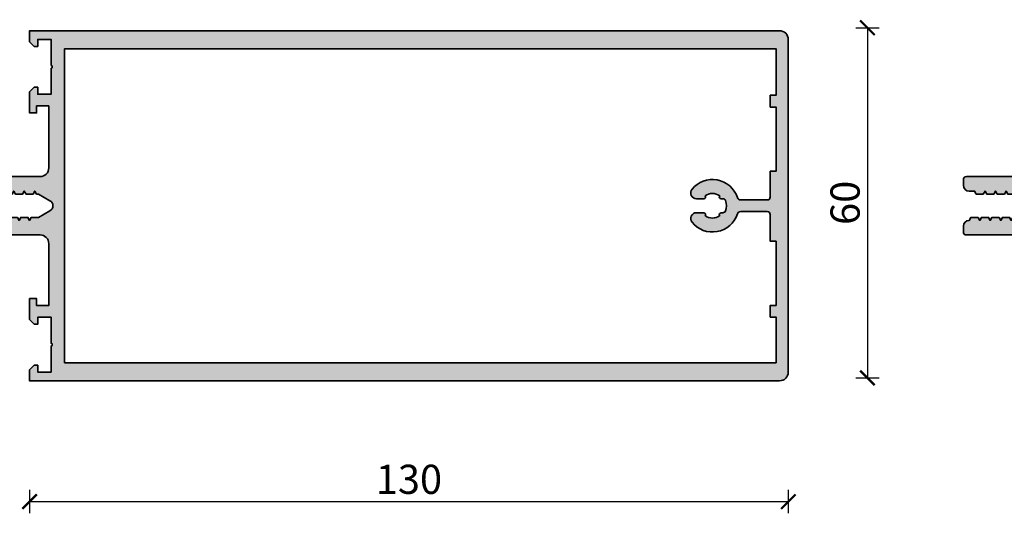
# Model space of a CAD drawing. Units: millimetres. Extents: x 2530 to 23610, y -2229 to 3711.
# Drawn here: x 7198 to 7366, y 110 to 195 of the extents above; entities that cross this region are included whole.
import ezdxf

# ---------------------------------------------------------------- set-up
doc = ezdxf.new("R2010")
doc.units = ezdxf.units.MM
doc.linetypes.add('ACAD_ISO10W100', pattern=[18, 12, -3, 0, -3])
doc.layers.add('l', color=6, linetype='Continuous')
for name, color, linetype, lineweight in [('S03_AL_Kontur', 250, 'Continuous', 35), ('S04_AL_Schraffur', 250, 'Continuous', 25), ('S18_Mittellinie', 10, 'ACAD_ISO10W100', 25)]:
    doc.layers.add(name, color=color, linetype=linetype, lineweight=lineweight)
doc.styles.add('Arial', font='arialbd.ttf')
doc.styles.get("Standard").update_dxf_attribs({"font": 'arial.ttf'})
doc.dimstyles.new('ISO-25', dxfattribs={"dimtxt": 2.5, "dimasz": 2.5, "dimexe": 1.25, "dimexo": 0.625, "dimtad": 1, "dimtxsty": 'Standard', "dimcen": 2.5, "dimadec": 0, "dimazin": 0, "dimtfac": 1, "dimtmove": 0, "dimatfit": 3, "dimfxl": 1, "dimarcsym": 0})

# ---------------------------------------------------------------- blocks, each defined once
blk = doc.blocks.new('324480_s')
at = {"layer": 'S04_AL_Schraffur'}
h = blk.add_hatch(color=256, dxfattribs=at)
edge = h.paths.add_edge_path(flags=16)
edge.add_arc((30, -117), 2.39999999999999, 248.3817275778419, 291.6182724221581)
edge.add_arc((30.69999999999982, -118.7663521732647), 0.5000000000000003, 291.6182724221579, 360)
edge.add_line((31.19999999999982, -118.7663521732647), (31.19999999999981, -118.4696938456691))
edge.add_arc((31.5, -118.4696938456691), 0.3000000000000043, 49.68073516095939, 180, ccw=False)
edge.add_arc((30, -117), 2.100000000000001, 323.7767789191118, 396.2232210808883)
edge.add_arc((31.5, -115.5303061543309), 0.3000000000000038, 180, 310.3192648390401, ccw=False)
edge.add_line((31.19999999999982, -115.5303061543309), (31.19999999999982, -114.2778684822376))
edge.add_arc((32.19999999999982, -114.277868482237), 1.000000000000007, 51.055196405903814, 180, ccw=False)
edge.add_arc((30, -117), 4.500000000000015, -71.71611005959238, 51.05519640590421, ccw=False)
edge.add_arc((31.59999999999991, -121.8425200051206), 0.5999999999999918, 108.2838899404083, 180)
edge.add_line((31, -121.8425200051206), (30.99999999999998, -126.3999999999993))
edge.add_arc((31.5, -126.3999999999996), 0.5000000000000213, 180, 270.0000000000004)
edge.add_line((31.5, -126.8999999999996), (35.92150878906281, -126.8999999999996))
edge.add_line((35.92150878906295, -126.8999999999996), (35.92150878906295, -127.9001754760738))
edge.add_line((35.92150878906295, -127.9001754760739), (46.92150878906293, -127.9001754760739))
edge.add_line((46.9215087890625, -127.900175476072), (46.9215087890625, -126.900175476072))
edge.add_line((46.9215087890625, -126.900175476072), (48.9215087890625, -126.900175476072))
edge.add_line((48.9215087890625, -126.900175476072), (48.92150878906249, -127.900175476072))
edge.add_line((48.9215087890625, -127.900175476072), (56.89990234374995, -127.900175476072))
edge.add_line((56.89990234375, -127.900175476072), (56.89990234375014, -5.999999999997982))
edge.add_line((56.89990234375, -5.999999999998181), (3.099975585937358, -5.999999999998181))
edge.add_line((3.0999755859375, -6), (3.099975585937493, -127.9001754760741))
edge.add_line((3.0999755859375, -127.9001754760739), (10.92150878906258, -127.9001754760739))
edge.add_line((10.92150878906295, -127.9001754760739), (10.92150878906295, -126.9001754760739))
edge.add_line((10.92150878906295, -126.9001754760739), (12.92150878906295, -126.9001754760739))
edge.add_line((12.92150878906295, -126.9001754760739), (12.92150878906298, -127.9001754760739))
edge.add_line((12.92150878906295, -127.9001754760739), (23.92150878906294, -127.9001754760739))
edge.add_line((23.92150878906295, -127.9001754760739), (23.92150878906296, -126.8999999999997))
edge.add_line((23.92150878906295, -126.8999999999996), (28.50000000000009, -126.8999999999996))
edge.add_arc((28.5, -126.3999999999996), 0.5000000000000284, 269.9999999999992, 359.9999999999984)
edge.add_line((29, -126.3999999999996), (29, -121.8425200051209))
edge.add_arc((28.40000000000009, -121.8425200051206), 0.6000000000000192, 0, 71.71611005959224)
edge.add_arc((30, -117), 4.500000000000015, 128.9448035940958, 251.7161100595925, ccw=False)
edge.add_arc((27.79999999999973, -114.277868482237), 1.000000000000011, -7.958078640513122e-13, 128.9448035940952, ccw=False)
edge.add_line((28.80000000000018, -114.277868482237), (28.80000000000019, -115.5303061543303))
edge.add_arc((28.5, -115.5303061543309), 0.3000000000000007, 229.6807351609589, 359.9999999999973, ccw=False)
edge.add_arc((30, -117), 2.100000000000004, 143.7767789191114, 216.223221080888)
edge.add_arc((28.5, -118.4696938456691), 0.3000000000000084, 0, 130.3192648390411, ccw=False)
edge.add_line((28.80000000000018, -118.4696938456691), (28.80000000000018, -118.7663521732648))
edge.add_arc((29.30000000000018, -118.7663521732647), 0.5, 180, 248.3817275778421)
edge = h.paths.add_edge_path()
edge.add_line((2.699999999999818, -1.399999999999636), (1.499999999999818, -1.399999999999636))
edge.add_line((1.5, -1.399999999999636), (1.5, -3.699999999999619))
edge.add_line((1.5, -3.700000000000728), (5.95, -3.700000000000728))
edge.add_arc((6.199999999999818, -3.643749999999272), 0.256249999999999, 192.6803834918198, 347.3196165081802)
edge.add_line((6.449999999999818, -3.700000000000728), (10.89999999999982, -3.700000000000728))
edge.add_line((10.90000000000009, -3.700000000000728), (10.90000000000009, -1.400000000000745))
edge.add_line((10.90000000000009, -1.399999999999636), (9.700000000000092, -1.399999999999636))
edge.add_line((9.699999999999818, -1.399999999999636), (9.699999999999818, -0.7999999999996419))
edge.add_line((9.699999999999818, -0.7999999999992724), (10.49999999999982, 7.389644451905042e-13))
edge.add_line((10.5, 0), (14.1, 0))
edge.add_line((14.09999999999991, 0), (14.09999999999991, -1.199999999999989))
edge.add_line((14.09999999999991, -1.200000000000728), (12.89999999999991, -1.200000000000728))
edge.add_line((12.90000000000009, -1.200000000000728), (12.90000000000009, -3.30000000000075))
edge.add_line((12.90000000000009, -3.299999999999272), (23.50000000000009, -3.299999999999258))
edge.add_arc((23.5, -1.799999999999272), 1.500000000000007, 270.0000000000002, 360.0000000000002)
edge.add_line((25, -1.799999999999272), (25, 9.50000000000071))
edge.add_arc((25.5, 9.5), 0.5, 90, 180, ccw=False)
edge.add_line((25.5, 10), (26.5, 10))
edge.add_arc((26.5, 9), 1, 0, 90, ccw=False)
edge.add_line((27.5, 9), (28, 8.711324865405174))
edge.add_line((28, 8.711324865405913), (28, 7.488675134595553))
edge.add_line((28, 7.488675134594814), (27.5, 7.199999999999989))
edge.add_line((27.5, 7.200000000000728), (28, 6.91132486540593))
edge.add_line((28, 6.911324865404822), (28, 5.688675134594433))
edge.add_line((28, 5.688675134595542), (27.50000000000001, 5.400000000000745))
edge.add_line((27.5, 5.399999999999636), (27.99999999999999, 5.111324865404811))
edge.add_line((28, 5.11132486540555), (28, 3.888675134595189))
edge.add_line((28, 3.88867513459445), (27.5, 3.599999999999625))
edge.add_line((27.5, 3.600000000000364), (28, 3.311324865405567))
edge.add_line((28, 3.311324865404458), (28, 2.08867513459407))
edge.add_line((28, 2.088675134595178), (27.5, 1.800000000000381))
edge.add_line((27.5, 1.799999999999272), (28, 1.511324865404447))
edge.add_line((28, 1.511324865405186), (28, 0.2886751345947971))
edge.add_line((28, 0.2886751345940866), (27.50000000000001, -7.105427357601002e-13))
edge.add_line((27.5, 0), (27.99999999999999, -0.2886751345948255))
edge.add_line((28, -0.2886751345940866), (28, -1.535898289274598))
edge.add_line((28, -1.535898289275792), (29.13397458567885, -3.499999981750349))
edge.add_arc((30, -3), 0.9999999999999971, 209.9999987925823, 330.0000000000005)
edge.add_line((30.86602540378453, -3.5), (32.0000000000001, -1.535898384862264))
edge.add_line((32, -1.535898384861866), (32, -1.188675134594405))
edge.add_line((32, -1.188675134595542), (32.5, -0.9000000000007446))
edge.add_line((32.5, -0.8999999999996362), (32, -0.6113248654048391))
edge.add_line((32, -0.6113248654055496), (32, 0.6113248654048675))
edge.add_line((32, 0.6113248654055496), (32.50000000000001, 0.9000000000003467))
edge.add_line((32.5, 0.8999999999996362), (31.99999999999999, 1.188675134594433))
edge.add_line((32, 1.188675134595542), (32, 2.41132486540593))
edge.add_line((32, 2.411324865404822), (32.50000000000001, 2.699999999999619))
edge.add_line((32.5, 2.700000000000728), (31.99999999999999, 2.988675134595553))
edge.add_line((32, 2.988675134594814), (32, 4.211324865405174))
edge.add_line((32, 4.211324865405913), (32.5, 4.500000000000739))
edge.add_line((32.5, 4.5), (32, 4.788675134594826))
edge.add_line((32, 4.788675134594087), (32, 6.011324865404447))
edge.add_line((32, 6.011324865405186), (32.49999999999999, 6.300000000000011))
edge.add_line((32.5, 6.299999999999272), (32.00000000000001, 6.58867513459407))
edge.add_line((32, 6.588675134595178), (32, 7.811324865405567))
edge.add_line((32, 7.811324865404458), (32.5, 8.099999999999255))
edge.add_line((32.5, 8.100000000000364), (32.5, 9.00000000000037))
edge.add_arc((33.5, 9), 1, 90, 180, ccw=False)
edge.add_line((33.5, 10), (34.5, 10))
edge.add_arc((34.5, 9.5), 0.5, 0, 90, ccw=False)
edge.add_line((35, 9.5), (34.99999999999999, -1.799999999999983))
edge.add_arc((36.5, -1.799999999999272), 1.500000000000007, 179.9999999999999, 270)
edge.add_line((36.5, -3.299999999999272), (47.09999999999999, -3.299999999999272))
edge.add_line((47.10000000000036, -3.299999999997453), (47.10000000000037, -1.199999999997445))
edge.add_line((47.10000000000036, -1.199999999998909), (45.90000000000035, -1.199999999998909))
edge.add_line((45.89999999999964, -1.199999999998909), (45.89999999999964, 1.080024958355352e-12))
edge.add_line((45.89999999999964, 1.818989403545856e-12), (49.49999999999964, 1.818989403545856e-12))
edge.add_line((49.5, 1.818989403545856e-12), (50.3, -0.7999999999981924))
edge.add_line((50.30000000000018, -0.7999999999974534), (50.30000000000017, -1.399999999997448))
edge.add_line((50.30000000000018, -1.399999999997817), (49.10000000000019, -1.399999999997789))
edge.add_line((49.10000000000036, -1.399999999997817), (49.10000000000036, -3.699999999997829))
edge.add_line((49.10000000000036, -3.699999999998909), (53.55000000000036, -3.699999999998909))
edge.add_arc((53.80000000000018, -3.643749999997453), 0.25625, 192.6803834918198, 347.3196165081802)
edge.add_line((54.05000000000018, -3.699999999998909), (58.50000000000018, -3.699999999998909))
edge.add_line((58.5, -3.699999999998909), (58.5, -1.399999999998926))
edge.add_line((58.5, -1.399999999997817), (57.3, -1.399999999997817))
edge.add_line((57.30000000000018, -1.399999999997817), (57.30000000000017, -0.7999999999978229))
edge.add_line((57.30000000000018, -0.7999999999974534), (58.1000000000002, 2.557953848736361e-12))
edge.add_line((58.10000000000036, 1.818989403545856e-12), (60.00000000000077, 1.818989403545856e-12))
edge.add_line((60, 1.818989403545856e-12), (59.99999999999978, -128.4999999999982))
edge.add_arc((58.5, -128.4999999999982), 1.500000000000007, 269.9999999999995, 359.9999999999989, ccw=False)
edge.add_line((58.5, -129.9999999999982), (1.500000000000178, -129.9999999999982))
edge.add_arc((1.500000000000455, -128.5), 1.5, 180, 269.9999999999998, ccw=False)
edge.add_line((4.547473508864641e-13, -128.5), (1.202396003643531e-13, 0))
edge.add_line((0, 0), (1.900000000000001, 0))
edge.add_line((1.900000000000091, 0), (2.700000000000083, -0.8000000000000114))
edge.add_line((2.699999999999818, -0.7999999999992724), (2.699999999999818, -1.399999999999267))
at = {"layer": 'S03_AL_Kontur'}
for points in [[(2.699999999999818, -1.399999999999636), (1.5, -1.399999999999636), (1.5, -3.700000000000728), (5.949999999999818, -3.700000000000728, 0.8000000000000005), (6.449999999999818, -3.700000000000728), (10.90000000000009, -3.700000000000728), (10.90000000000009, -1.399999999999636), (9.699999999999818, -1.399999999999636), (9.699999999999818, -0.7999999999992724), (10.5, 0), (14.09999999999991, 0), (14.09999999999991, -1.200000000000728), (12.90000000000009, -1.200000000000728), (12.90000000000009, -3.299999999999272), (23.5, -3.299999999999272, 0.414213562373095), (25, -1.799999999999272), (25, 9.5, -0.414213562373095), (25.5, 10), (26.5, 10, -0.414213562373095), (27.5, 9), (28, 8.711324865405913), (28, 7.488675134594814), (27.5, 7.200000000000728), (28, 6.911324865404822), (28, 5.688675134595542), (27.5, 5.399999999999636), (28, 5.11132486540555), (28, 3.88867513459445), (27.5, 3.600000000000364), (28, 3.311324865404458), (28, 2.088675134595178), (27.5, 1.799999999999272), (28, 1.511324865405186), (28, 0.2886751345940866), (27.5, 0), (28, -0.2886751345940866), (28, -1.535898289275792), (29.13397458567897, -3.499999981750079, 0.5773502762141001), (30.86602540378453, -3.5), (32, -1.535898384861866), (32, -1.188675134595542), (32.5, -0.8999999999996362), (32, -0.6113248654055496), (32, 0.6113248654055496), (32.5, 0.8999999999996362), (32, 1.188675134595542), (32, 2.411324865404822), (32.5, 2.700000000000728), (32, 2.988675134594814), (32, 4.211324865405913), (32.5, 4.5), (32, 4.788675134594087), (32, 6.011324865405186), (32.5, 6.299999999999272), (32, 6.588675134595178), (32, 7.811324865404458), (32.5, 8.100000000000364), (32.5, 9, -0.414213562373095), (33.5, 10), (34.5, 10, -0.414213562373095), (35, 9.5), (35, -1.799999999999272, 0.414213562373095), (36.5, -3.299999999999272), (47.10000000000036, -3.299999999997453), (47.10000000000036, -1.199999999998909), (45.89999999999964, -1.199999999998909), (45.89999999999964, 1.818989403545856e-12), (49.5, 1.818989403545856e-12), (50.30000000000018, -0.7999999999974534), (50.30000000000018, -1.399999999997817), (49.10000000000036, -1.399999999997817), (49.10000000000036, -3.699999999998909), (53.55000000000018, -3.699999999998909, 0.8000000000000005), (54.05000000000018, -3.699999999998909), (58.5, -3.699999999998909), (58.5, -1.399999999997817), (57.30000000000018, -1.399999999997817), (57.30000000000018, -0.7999999999974534), (58.10000000000036, 1.818989403545856e-12), (60, 1.818989403545856e-12), (60, -128.4999999999982, -0.4142135623730938), (58.5, -129.9999999999982), (1.500000000000455, -130, -0.4142135623730929), (4.547473508864641e-13, -128.5), (0, 0), (1.900000000000091, 0), (2.699999999999818, -0.7999999999992724)], [(29.11578947368434, -119.2311816925467, 0.1909254667634721), (30.88421052631566, -119.2311816925467, 0.307552897617246), (31.19999999999982, -118.7663521732647), (31.19999999999982, -118.4696938456691, -0.6390304408449583), (31.69411385358944, -118.2409586016765, 0.3270746871506583), (31.69411385358944, -115.7590413983235, -0.6390304408449602), (31.19999999999982, -115.5303061543309), (31.19999999999982, -114.277868482237, -0.630616344066364), (32.82857142857119, -113.5001166200182, -0.5935872244107877), (31.41176470588243, -121.2728117692241, 0.323550769541299), (31, -121.8425200051206), (31, -126.3999999999996, 0.4142135623730979), (31.5, -126.8999999999996), (35.92150878906295, -126.8999999999996), (35.92150878906295, -127.9001754760739), (46.9215087890625, -127.900175476072), (46.9215087890625, -126.900175476072), (48.9215087890625, -126.900175476072), (48.9215087890625, -127.900175476072), (56.89990234375, -127.900175476072), (56.89990234375, -5.999999999998181), (3.0999755859375, -6), (3.0999755859375, -127.9001754760739), (10.92150878906295, -127.9001754760739), (10.92150878906295, -126.9001754760739), (12.92150878906295, -126.9001754760739), (12.92150878906295, -127.9001754760739), (23.92150878906295, -127.9001754760739), (23.92150878906295, -126.8999999999996), (28.5, -126.8999999999996, 0.4142135623730924), (29, -126.3999999999996), (29, -121.8425200051206, 0.323550769541302), (28.58823529411757, -121.2728117692241, -0.5935872244107885), (27.17142857142835, -113.5001166200182, -0.6306163440663609), (28.80000000000018, -114.277868482237), (28.80000000000018, -115.5303061543309, -0.639030440844963), (28.30588614641056, -115.7590413983235, 0.3270746871506591), (28.3058861464101, -118.2409586016765, -0.6390304408449564), (28.80000000000018, -118.4696938456691), (28.80000000000018, -118.7663521732647, 0.3075528976172448)]]:
    blk.add_lwpolyline(points, format="xyb", close=True, dxfattribs=at)
blk = doc.blocks.new('324490_s')
at = {"layer": 'S04_AL_Schraffur'}
h = blk.add_hatch(color=256, dxfattribs=at)
edge = h.paths.add_edge_path()
edge.add_line((2.699999999999818, -1.399999999999636), (1.499999999999818, -1.399999999999636))
edge.add_line((1.5, -1.399999999999636), (1.5, -3.699999999999619))
edge.add_line((1.5, -3.700000000000728), (5.95, -3.700000000000728))
edge.add_arc((6.199999999999818, -3.643749999999272), 0.256249999999999, 192.6803834918198, 347.3196165081802)
edge.add_line((6.449999999999818, -3.700000000000728), (10.89999999999982, -3.700000000000728))
edge.add_line((10.90000000000009, -3.700000000000728), (10.90000000000009, -1.400000000000745))
edge.add_line((10.90000000000009, -1.399999999999636), (9.700000000000092, -1.399999999999636))
edge.add_line((9.699999999999818, -1.399999999999636), (9.699999999999818, -0.7999999999996419))
edge.add_line((9.699999999999818, -0.7999999999992724), (10.49999999999982, 7.389644451905042e-13))
edge.add_line((10.5, 0), (14.1, 0))
edge.add_line((14.09999999999991, 0), (14.09999999999991, -1.199999999999989))
edge.add_line((14.09999999999991, -1.200000000000728), (12.89999999999991, -1.200000000000728))
edge.add_line((12.90000000000009, -1.200000000000728), (12.90000000000009, -3.30000000000075))
edge.add_line((12.90000000000009, -3.299999999999272), (23.50000000000009, -3.299999999999258))
edge.add_arc((23.5, -1.799999999999272), 1.500000000000007, 270.0000000000002, 360.0000000000002)
edge.add_line((25, -1.799999999999272), (25, 9.50000000000071))
edge.add_arc((25.5, 9.5), 0.5, 90, 180, ccw=False)
edge.add_line((25.5, 10), (26.5, 10))
edge.add_arc((26.5, 9), 1, 0, 90, ccw=False)
edge.add_line((27.5, 9), (28, 8.711324865405174))
edge.add_line((28, 8.711324865405913), (28, 7.488675134595553))
edge.add_line((28, 7.488675134594814), (27.5, 7.199999999999989))
edge.add_line((27.5, 7.200000000000728), (28, 6.91132486540593))
edge.add_line((28, 6.911324865404822), (28, 5.688675134594433))
edge.add_line((28, 5.688675134595542), (27.50000000000001, 5.400000000000745))
edge.add_line((27.5, 5.399999999999636), (27.99999999999999, 5.111324865404811))
edge.add_line((28, 5.11132486540555), (28, 3.888675134595189))
edge.add_line((28, 3.88867513459445), (27.5, 3.599999999999625))
edge.add_line((27.5, 3.600000000000364), (28, 3.311324865405567))
edge.add_line((28, 3.311324865404458), (28, 2.08867513459407))
edge.add_line((28, 2.088675134595178), (27.5, 1.800000000000381))
edge.add_line((27.5, 1.799999999999272), (28, 1.511324865404447))
edge.add_line((28, 1.511324865405186), (28, 0.2886751345947971))
edge.add_line((28, 0.2886751345940866), (27.50000000000001, -7.105427357601002e-13))
edge.add_line((27.5, 0), (27.99999999999999, -0.2886751345948255))
edge.add_line((28, -0.2886751345940866), (28, -1.535898289274598))
edge.add_line((28, -1.535898289275792), (29.13397458567885, -3.499999981750349))
edge.add_arc((30, -3), 0.9999999999999971, 209.9999987925823, 330.0000000000005)
edge.add_line((30.86602540378453, -3.5), (32.0000000000001, -1.535898384862264))
edge.add_line((32, -1.535898384861866), (32, -1.188675134594405))
edge.add_line((32, -1.188675134595542), (32.5, -0.9000000000007446))
edge.add_line((32.5, -0.8999999999996362), (32, -0.6113248654048391))
edge.add_line((32, -0.6113248654055496), (32, 0.6113248654048675))
edge.add_line((32, 0.6113248654055496), (32.50000000000001, 0.9000000000003467))
edge.add_line((32.5, 0.8999999999996362), (31.99999999999999, 1.188675134594433))
edge.add_line((32, 1.188675134595542), (32, 2.41132486540593))
edge.add_line((32, 2.411324865404822), (32.50000000000001, 2.699999999999619))
edge.add_line((32.5, 2.700000000000728), (31.99999999999999, 2.988675134595553))
edge.add_line((32, 2.988675134594814), (32, 4.211324865405174))
edge.add_line((32, 4.211324865405913), (32.5, 4.500000000000739))
edge.add_line((32.5, 4.5), (32, 4.788675134594826))
edge.add_line((32, 4.788675134594087), (32, 6.011324865404447))
edge.add_line((32, 6.011324865405186), (32.49999999999999, 6.300000000000011))
edge.add_line((32.5, 6.299999999999272), (32.00000000000001, 6.58867513459407))
edge.add_line((32, 6.588675134595178), (32, 7.811324865405567))
edge.add_line((32, 7.811324865404458), (32.5, 8.099999999999255))
edge.add_line((32.5, 8.100000000000364), (32.5, 9.00000000000037))
edge.add_arc((33.5, 9), 1, 90, 180, ccw=False)
edge.add_line((33.5, 10), (34.5, 10))
edge.add_arc((34.5, 9.5), 0.5, 0, 90, ccw=False)
edge.add_line((35, 9.5), (34.99999999999999, -1.799999999999983))
edge.add_arc((36.5, -1.799999999999272), 1.500000000000007, 179.9999999999999, 270)
edge.add_line((36.5, -3.299999999999272), (47.09999999999999, -3.299999999999272))
edge.add_line((47.09999999999991, -3.299999999999272), (47.09999999999992, -1.199999999999264))
edge.add_line((47.09999999999991, -1.200000000000728), (45.8999999999999, -1.200000000000728))
edge.add_line((45.90000000000009, -1.200000000000728), (45.9000000000001, -7.389644451905042e-13))
edge.add_line((45.90000000000009, 0), (49.5000000000001, 0))
edge.add_line((49.5, 0), (50.3, -0.8000000000000114))
edge.add_line((50.30000000000018, -0.7999999999992724), (50.30000000000017, -1.399999999999267))
edge.add_line((50.30000000000018, -1.399999999999636), (49.10000000000019, -1.399999999999608))
edge.add_line((49.09999999999991, -1.399999999999636), (49.09999999999991, -3.699999999999648))
edge.add_line((49.09999999999991, -3.700000000000728), (53.5499999999999, -3.700000000000728))
edge.add_arc((53.80000000000018, -3.643749999999272), 0.25625, 192.6803834918198, 347.3196165081802)
edge.add_line((54.05000000000018, -3.700000000000728), (58.50000000000018, -3.700000000000728))
edge.add_line((58.5, -3.700000000000728), (58.5, -1.400000000000745))
edge.add_line((58.5, -1.399999999999636), (57.3, -1.399999999999636))
edge.add_line((57.30000000000018, -1.399999999999636), (57.30000000000017, -0.7999999999996419))
edge.add_line((57.30000000000018, -0.7999999999992724), (58.1000000000002, 7.389644451905042e-13))
edge.add_line((58.09999999999991, 0), (60.00000000000031, 0))
edge.add_line((60.00000000000045, 0), (60.00000000000023, -153.5))
edge.add_arc((58.5, -153.5), 1.500000000000014, 269.9999999999998, 359.9999999999989, ccw=False)
edge.add_line((58.5, -155), (1.500000000000178, -155))
edge.add_arc((1.500000000000455, -153.5), 1.5, 180, 269.9999999999998, ccw=False)
edge.add_line((4.547473508864641e-13, -153.5), (1.273450277219541e-13, 0))
edge.add_line((0, 0), (1.900000000000001, 0))
edge.add_line((1.900000000000091, 0), (2.700000000000083, -0.8000000000000114))
edge.add_line((2.699999999999818, -0.7999999999992724), (2.699999999999818, -1.399999999999267))
edge = h.paths.add_edge_path(flags=16)
edge.add_arc((30, -142), 2.400000000000003, 248.381727577842, 291.618272422158)
edge.add_arc((30.69999999999982, -143.7663521732647), 0.5000000000000003, 291.6182724221579, 360)
edge.add_line((31.19999999999982, -143.7663521732647), (31.19999999999981, -143.4696938456691))
edge.add_arc((31.5, -143.4696938456691), 0.2999999999999972, 49.68073516095478, 180, ccw=False)
edge.add_arc((30, -142), 2.100000000000024, 323.7767789191118, 396.2232210808883)
edge.add_arc((31.5, -140.5303061543309), 0.2999999999999867, 180, 310.31926483904465, ccw=False)
edge.add_line((31.19999999999982, -140.5303061543309), (31.19999999999982, -139.2778684822376))
edge.add_arc((32.19999999999982, -139.277868482237), 1.000000000000014, 51.05519640590461, 180, ccw=False)
edge.add_arc((30, -142), 4.500000000000035, -71.71611005959238, 51.05519640590421, ccw=False)
edge.add_arc((31.59999999999991, -146.8425200051206), 0.5999999999999749, 108.2838899404078, 180)
edge.add_line((31, -146.8425200051206), (30.99999999999998, -151.3999999999993))
edge.add_arc((31.5, -151.3999999999996), 0.5000000000000213, 180, 270.0000000000004)
edge.add_line((31.5, -151.8999999999996), (35.92150878906281, -151.8999999999996))
edge.add_line((35.92150878906295, -151.8999999999996), (35.92150878906295, -152.9001754760738))
edge.add_line((35.92150878906295, -152.9001754760739), (46.92150878906293, -152.9001754760739))
edge.add_line((46.92150878906295, -152.9001754760739), (46.92150878906295, -151.9001754760739))
edge.add_line((46.92150878906295, -151.9001754760739), (48.92150878906295, -151.9001754760739))
edge.add_line((48.92150878906295, -151.9001754760739), (48.92150878906294, -152.9001754760738))
edge.add_line((48.92150878906295, -152.9001754760739), (56.89990234375041, -152.9001754760738))
edge.add_line((56.89990234375, -152.9001754760739), (56.89990234375014, -5.999999999999801))
edge.add_line((56.89990234375045, -6), (3.099975585937813, -6))
edge.add_line((3.0999755859375, -6), (3.099975585937486, -152.9001754760741))
edge.add_line((3.0999755859375, -152.9001754760739), (10.92150878906258, -152.9001754760739))
edge.add_line((10.92150878906295, -152.9001754760739), (10.92150878906295, -151.9001754760739))
edge.add_line((10.92150878906295, -151.9001754760739), (12.92150878906295, -151.9001754760739))
edge.add_line((12.92150878906295, -151.9001754760739), (12.92150878906298, -152.9001754760739))
edge.add_line((12.92150878906295, -152.9001754760739), (23.92150878906294, -152.9001754760739))
edge.add_line((23.92150878906295, -152.9001754760739), (23.92150878906296, -151.8999999999997))
edge.add_line((23.92150878906295, -151.8999999999996), (28.50000000000009, -151.8999999999996))
edge.add_arc((28.5, -151.3999999999996), 0.5000000000000284, 270, 360)
edge.add_line((29, -151.3999999999996), (29, -146.8425200051209))
edge.add_arc((28.40000000000009, -146.8425200051206), 0.6000000000000085, 0, 71.71611005959276)
edge.add_arc((30, -142), 4.499999999999988, 128.9448035940956, 251.71611005959238, ccw=False)
edge.add_arc((27.79999999999973, -139.277868482237), 1.000000000000031, 0, 128.944803594094, ccw=False)
edge.add_line((28.80000000000018, -139.277868482237), (28.80000000000019, -140.5303061543303))
edge.add_arc((28.5, -140.5303061543309), 0.2999999999999972, 229.6807351609548, 360, ccw=False)
edge.add_arc((30, -142), 2.100000000000013, 143.7767789191115, 216.2232210808882)
edge.add_arc((28.5, -143.4696938456691), 0.2999999999999891, 0, 130.3192648390452, ccw=False)
edge.add_line((28.80000000000018, -143.4696938456691), (28.80000000000018, -143.7663521732648))
edge.add_arc((29.30000000000018, -143.7663521732647), 0.5, 180, 248.3817275778421)
at = {"layer": 'S03_AL_Kontur'}
for points in [[(2.699999999999818, -1.399999999999636), (1.5, -1.399999999999636), (1.5, -3.700000000000728), (5.949999999999818, -3.700000000000728, 0.8000000000000005), (6.449999999999818, -3.700000000000728), (10.90000000000009, -3.700000000000728), (10.90000000000009, -1.399999999999636), (9.699999999999818, -1.399999999999636), (9.699999999999818, -0.7999999999992724), (10.5, 0), (14.09999999999991, 0), (14.09999999999991, -1.200000000000728), (12.90000000000009, -1.200000000000728), (12.90000000000009, -3.299999999999272), (23.5, -3.299999999999272, 0.414213562373095), (25, -1.799999999999272), (25, 9.5, -0.414213562373095), (25.5, 10), (26.5, 10, -0.414213562373095), (27.5, 9), (28, 8.711324865405913), (28, 7.488675134594814), (27.5, 7.200000000000728), (28, 6.911324865404822), (28, 5.688675134595542), (27.5, 5.399999999999636), (28, 5.11132486540555), (28, 3.88867513459445), (27.5, 3.600000000000364), (28, 3.311324865404458), (28, 2.088675134595178), (27.5, 1.799999999999272), (28, 1.511324865405186), (28, 0.2886751345940866), (27.5, 0), (28, -0.2886751345940866), (28, -1.535898289275792), (29.13397458567897, -3.499999981750079, 0.5773502762141001), (30.86602540378453, -3.5), (32, -1.535898384861866), (32, -1.188675134595542), (32.5, -0.8999999999996362), (32, -0.6113248654055496), (32, 0.6113248654055496), (32.5, 0.8999999999996362), (32, 1.188675134595542), (32, 2.411324865404822), (32.5, 2.700000000000728), (32, 2.988675134594814), (32, 4.211324865405913), (32.5, 4.5), (32, 4.788675134594087), (32, 6.011324865405186), (32.5, 6.299999999999272), (32, 6.588675134595178), (32, 7.811324865404458), (32.5, 8.100000000000364), (32.5, 9, -0.414213562373095), (33.5, 10), (34.5, 10, -0.414213562373095), (35, 9.5), (35, -1.799999999999272, 0.414213562373095), (36.5, -3.299999999999272), (47.09999999999991, -3.299999999999272), (47.09999999999991, -1.200000000000728), (45.90000000000009, -1.200000000000728), (45.90000000000009, 0), (49.5, 0), (50.30000000000018, -0.7999999999992724), (50.30000000000018, -1.399999999999636), (49.09999999999991, -1.399999999999636), (49.09999999999991, -3.700000000000728), (53.55000000000018, -3.700000000000728, 0.8000000000000005), (54.05000000000018, -3.700000000000728), (58.5, -3.700000000000728), (58.5, -1.399999999999636), (57.30000000000018, -1.399999999999636), (57.30000000000018, -0.7999999999992724), (58.09999999999991, 0), (60.00000000000045, 0), (60, -153.5, -0.4142135623730938), (58.5, -155), (1.500000000000455, -155, -0.4142135623730929), (4.547473508864641e-13, -153.5), (0, 0), (1.900000000000091, 0), (2.699999999999818, -0.7999999999992724)], [(29.11578947368434, -144.2311816925467, 0.1909254667634721), (30.88421052631566, -144.2311816925467, 0.307552897617246), (31.19999999999982, -143.7663521732647), (31.19999999999982, -143.4696938456691, -0.6390304408449583), (31.69411385358944, -143.2409586016765, 0.3270746871506583), (31.69411385358944, -140.7590413983235, -0.6390304408449602), (31.19999999999982, -140.5303061543309), (31.19999999999982, -139.277868482237, -0.630616344066364), (32.82857142857119, -138.5001166200182, -0.5935872244107877), (31.41176470588243, -146.2728117692241, 0.323550769541299), (31, -146.8425200051206), (31, -151.3999999999996, 0.4142135623730979), (31.5, -151.8999999999996), (35.92150878906295, -151.8999999999996), (35.92150878906295, -152.9001754760739), (46.92150878906295, -152.9001754760739), (46.92150878906295, -151.9001754760739), (48.92150878906295, -151.9001754760739), (48.92150878906295, -152.9001754760739), (56.89990234375, -152.9001754760739), (56.89990234375045, -6), (3.0999755859375, -6), (3.0999755859375, -152.9001754760739), (10.92150878906295, -152.9001754760739), (10.92150878906295, -151.9001754760739), (12.92150878906295, -151.9001754760739), (12.92150878906295, -152.9001754760739), (23.92150878906295, -152.9001754760739), (23.92150878906295, -151.8999999999996), (28.5, -151.8999999999996, 0.4142135623730924), (29, -151.3999999999996), (29, -146.8425200051206, 0.323550769541302), (28.58823529411757, -146.2728117692241, -0.5935872244107885), (27.17142857142835, -138.5001166200182, -0.6306163440663609), (28.80000000000018, -139.277868482237), (28.80000000000018, -140.5303061543309, -0.639030440844963), (28.3058861464101, -140.7590413983235, 0.3270746871506591), (28.3058861464101, -143.2409586016765, -0.6390304408449564), (28.80000000000018, -143.4696938456691), (28.80000000000018, -143.7663521732647, 0.3075528976172448)]]:
    blk.add_lwpolyline(points, format="xyb", close=True, dxfattribs=at)
blk = doc.blocks.new('_ArchTick')
at = {"color": 0, "linetype": 'ByBlock', "const_width": 0.15}
blk.add_lwpolyline([(-0.5, -0.5), (0.5, 0.5)], dxfattribs=at)
blk = doc.blocks.new('*D13525')
at = {"layer": 'Defpoints', "color": 0}
for p in [(7314.999999999999, 193.3532435518654), (7314.999999999999, 133.3532435518654), (7342.999999999999, 133.3532435518654)]:
    blk.add_point(p, dxfattribs=at)
at = {"layer": 'l', "color": 0, "lineweight": -2}
for p, q in [((7340.999999999999, 193.3532435518654), (7344.999999999999, 193.3532435518654)), ((7342.999999999999, 193.3532435518654), (7342.999999999999, 133.3532435518654)), ((7340.999999999999, 133.3532435518654), (7344.999999999999, 133.3532435518654))]:
    blk.add_line(p, q, dxfattribs=at)
at = {"layer": 'l', "color": 0, "lineweight": -2, "xscale": 2.5, "yscale": 2.5, "zscale": 2.5}
for p, rotation in [((7342.999999999999, 193.3532435518654), 90), ((7342.999999999999, 133.3532435518654), 270)]:
    blk.add_blockref('_ArchTick', p, dxfattribs=dict(at, rotation=rotation))
at = {"layer": 'l', "color": 0, "insert": (7339.824999999999, 163.3532435518654), "char_height": 5, "attachment_point": 5, "rotation": 90, "style": 'Arial'}
blk.add_mtext('60', dxfattribs=at)
blk = doc.blocks.new('*D13537')
at = {"layer": 'Defpoints', "color": 0}
for p in [(7329.450749373487, 145.8532435518604), (7199.450749373487, 132.8532435518599), (7329.450749373487, 112.1532435518569)]:
    blk.add_point(p, dxfattribs=at)
at = {"layer": 'l', "color": 0, "lineweight": -2}
for p, q in [((7199.450749373487, 114.1532435518569), (7199.450749373487, 110.1532435518569)), ((7329.450749373487, 114.1532435518569), (7329.450749373487, 110.1532435518569)), ((7199.450749373487, 112.1532435518569), (7329.450749373487, 112.1532435518569))]:
    blk.add_line(p, q, dxfattribs=at)
at = {"layer": 'l', "color": 0, "lineweight": -2, "xscale": 2.5, "yscale": 2.5, "zscale": 2.5, "rotation": 180}
blk.add_blockref('_ArchTick', (7199.450749373487, 112.1532435518569), dxfattribs=at)
at = {"layer": 'l', "color": 0, "lineweight": -2, "xscale": 2.5, "yscale": 2.5, "zscale": 2.5}
blk.add_blockref('_ArchTick', (7329.450749373487, 112.1532435518569), dxfattribs=at)
at = {"layer": 'l', "color": 0, "insert": (7264.450749373487, 115.3282435518569), "char_height": 5, "attachment_point": 5, "style": 'Arial'}
blk.add_mtext('130', dxfattribs=at)

msp = doc.modelspace()

# ---------------------------------------------------------------- block references
at = {"layer": 'S18_Mittellinie', "rotation": 90}
for name, p in [('324480_s', (7199.450749373487, 132.8532435518599)), ('324490_s', (7369.455355523896, 132.8532435518599))]:
    msp.add_blockref(name, p, dxfattribs=at)

# ---------------------------------------------------------------- dimensions: what is measured, and where the dimension line sits
at = {"layer": 'l'}
dim = msp.add_linear_dim(base=(7342.999999999999, 133.3532435518654), p1=(7314.999999999999, 193.3532435518654), p2=(7314.999999999999, 133.3532435518654), angle=90, dimstyle='ISO-25', override={"dimtxt": 5, "dimexe": 2, "dimexo": 2, "dimdec": 1, "dimtxsty": 'Arial', "dimblk": 'ArchTick', "dimblk1": 'ArchTick', "dimblk2": 'ArchTick', "dimldrblk": 'ArchTick', "dimfxl": 2, "dimfxlon": 1}, dxfattribs=at)
dim.commit()
dim.dimension.update_dxf_attribs({"geometry": '*D13525', "text_midpoint": (7339.824999999999, 163.3532435518654)})
dim = msp.add_linear_dim(base=(7329.450749373487, 112.1532435518569), p1=(7199.450749373487, 132.8532435518599), p2=(7329.450749373487, 145.8532435518604), dimstyle='ISO-25', override={"dimtxt": 5, "dimexe": 2, "dimexo": 2, "dimdec": 1, "dimtxsty": 'Arial', "dimblk": 'ArchTick', "dimblk1": 'ArchTick', "dimblk2": 'ArchTick', "dimldrblk": 'ArchTick', "dimfxl": 2, "dimfxlon": 1}, dxfattribs=at)
dim.commit()
dim.dimension.update_dxf_attribs({"geometry": '*D13537', "text_midpoint": (7264.450749373487, 115.3282435518569)})

doc.saveas('drawing.dxf')
